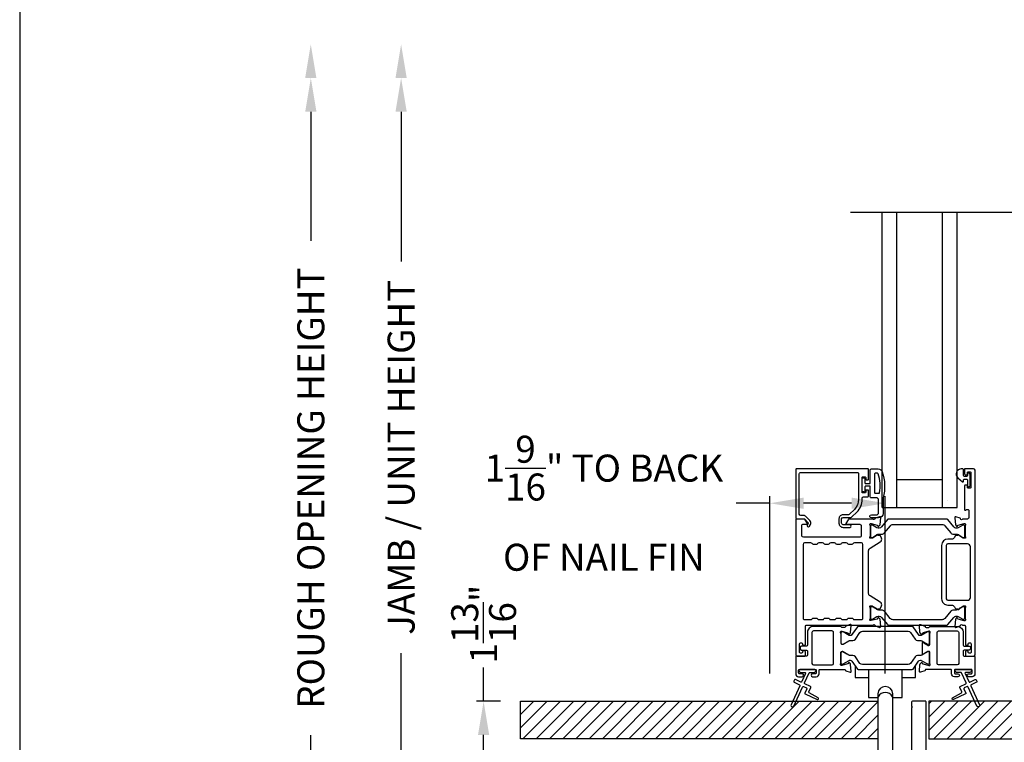
# Model space of a CAD drawing. Extents: x 3 to 207, y -731 to -665.
# Drawn here: x 3 to 17, y -722 to -712 of the extents above; entities that cross this region are included whole.
import ezdxf

# ---------------------------------------------------------------- set-up
doc = ezdxf.new("R2010")
doc.units = 0
doc.header["$LTSCALE"] = 2
doc.header["$MEASUREMENT"] = 0
doc.header["$PDMODE"] = 3
doc.layers.get('0').update_dxf_attribs({"linetype": 'CONTINUOUS'})
doc.layers.get('DEFPOINTS').update_dxf_attribs({"color": 3, "linetype": 'CONTINUOUS'})
doc.layers.add('Dim', color=7, linetype='CONTINUOUS')
doc.styles.get("Standard").update_dxf_attribs({"font": 'arial.ttf'})
doc.dimstyles.new('STANDARD 1.5', dxfattribs={"dimtxt": 0.36, "dimasz": 0.45, "dimexe": 0.09375, "dimexo": 0.27, "dimgap": 0.135, "dimtad": 0, "dimdec": 4, "dimzin": 0, "dimdsep": 46, "dimlunit": 4, "dimtxsty": 'STANDARD', "dimcen": 0, "dimadec": 0, "dimazin": 0, "dimtfac": 1, "dimtdec": 4, "dimtofl": 0, "dimtmove": 0, "dimatfit": 3, "dimfxl": 1, "dimtolj": 1, "dimtzin": 0, "dimarcsym": 0})
pattern_1 = [(45, (10.08674, -721.36167), (-0.0883883, 0.0883883), [])]

# ---------------------------------------------------------------- blocks, each defined once
blk = doc.blocks.new('*D207')
at = {"layer": 'DEFPOINTS', "color": 0, "transparency": 16777216}
for p in [(8.493, -713.054), (10.953, -713.054), (13.714, -723.166)]:
    blk.add_point(p, dxfattribs=at)
at = {"layer": 'Dim', "color": 0, "lineweight": -2, "transparency": 16777216}
for p, q in [((8.493, -713.504), (8.493, -715.5)), ((8.493, -722.716), (8.493, -720.72)), ((13.444, -723.166), (8.399, -723.166))]:
    blk.add_line(p, q, dxfattribs=at)
at = {"layer": 'Dim', "color": 0, "transparency": 16777216}
for points in [[(8.418, -713.504), (8.568, -713.504), (8.493, -713.054)], [(8.418, -722.716), (8.568, -722.716), (8.493, -723.166)]]:
    blk.add_solid(points, dxfattribs=at)
at = {"layer": 'Dim', "color": 0, "transparency": 16777216, "insert": (8.493, -718.11), "char_height": 0.36, "attachment_point": 5, "rotation": 90}
blk.add_mtext('\\A1;JAMB / UNIT HEIGHT', dxfattribs=at)
blk = doc.blocks.new('*D208')
at = {"layer": 'DEFPOINTS', "color": 0, "transparency": 16777216}
for p in [(7.289, -713.054), (10.953, -713.054), (12.216, -723.987)]:
    blk.add_point(p, dxfattribs=at)
at = {"layer": 'Dim', "color": 0, "lineweight": -2, "transparency": 16777216}
for p, q in [((7.289, -713.504), (7.289, -715.225)), ((7.289, -723.537), (7.289, -721.816)), ((11.946, -723.987), (7.195, -723.987))]:
    blk.add_line(p, q, dxfattribs=at)
at = {"layer": 'Dim', "color": 0, "transparency": 16777216}
for points in [[(7.214, -713.504), (7.364, -713.504), (7.289, -713.054)], [(7.214, -723.537), (7.364, -723.537), (7.289, -723.987)]]:
    blk.add_solid(points, dxfattribs=at)
at = {"layer": 'Dim', "color": 0, "transparency": 16777216, "insert": (7.289, -718.521), "char_height": 0.36, "attachment_point": 5, "rotation": 90}
blk.add_mtext('\\A1;ROUGH OPENING HEIGHT', dxfattribs=at)
blk = doc.blocks.new('*D211')
at = {"color": 0, "lineweight": -2, "transparency": 16777216}
for p, q in [((13.409, -720.993), (13.409, -718.629)), ((14.949, -720.993), (14.949, -718.629)), ((13.409, -718.723), (12.959, -718.723)), ((14.499, -718.723), (13.859, -718.723))]:
    blk.add_line(p, q, dxfattribs=at)
at = {"color": 0, "transparency": 16777216}
for points in [[(13.859, -718.648), (13.859, -718.798), (13.409, -718.723)], [(14.499, -718.648), (14.499, -718.798), (14.949, -718.723)]]:
    blk.add_solid(points, dxfattribs=at)
at = {"layer": 'DEFPOINTS', "color": 0, "transparency": 16777216}
for p in [(13.409, -718.723), (13.409, -721.263), (14.949, -721.263)]:
    blk.add_point(p, dxfattribs=at)
at = {"color": 0, "transparency": 16777216, "insert": (11.197, -718.723), "char_height": 0.36, "attachment_point": 5}
blk.add_mtext('\\A1;1{\\H1x;\\S9/16;}" TO BACK^JOF NAIL FIN', dxfattribs=at)
blk = doc.blocks.new('*D212')
at = {"color": 0, "lineweight": -2, "transparency": 16777216}
for p, q in [((9.593, -721.362), (9.593, -720.912)), ((9.817, -721.362), (9.5, -721.362)), ((9.593, -722.716), (9.593, -721.812)), ((13.444, -723.166), (9.5, -723.166))]:
    blk.add_line(p, q, dxfattribs=at)
at = {"color": 0, "transparency": 16777216}
for points in [[(9.518, -721.812), (9.668, -721.812), (9.593, -721.362)], [(9.518, -722.716), (9.668, -722.716), (9.593, -723.166)]]:
    blk.add_solid(points, dxfattribs=at)
at = {"layer": 'DEFPOINTS', "color": 0, "transparency": 16777216}
for p in [(10.087, -721.362), (9.593, -723.166), (13.714, -723.166)]:
    blk.add_point(p, dxfattribs=at)
at = {"color": 0, "transparency": 16777216, "insert": (9.593, -720.334), "char_height": 0.36, "attachment_point": 5, "rotation": 90}
blk.add_mtext('\\A1;1{\\H1x;\\S13/16;}"', dxfattribs=at)
blk = doc.blocks.new('A$C01E81920')
for p, q in [((0, 0), (0, 3.938)), ((0.196, 0), (0.196, 3.938)), ((0.804, 0), (0.804, 3.938)), ((1, 0), (1, 3.938)), ((0.196, 0.375), (0.804, 0.375)), ((0.875, 0.089), (0.875, 0.089)), ((0, 0), (0.196, 0)), ((0.196, 0), (0.808, 0)), ((0.804, 0), (1, 0))]:
    blk.add_line(p, q)
blk = doc.blocks.new('A$Cb6788b42')
for p, q in [((0, 0.425), (0, 0.27)), ((0.807, 0.27), (0.807, 0.431)), ((0, 0.27), (0.181, 0.27)), ((0.181, 0.376), (0.181, 0.27)), ((0.181, 0.27), (0.181, 0)), ((0.626, 0.27), (0.626, 0.376)), ((0.626, 0), (0.626, 0.27)), ((0.626, 0.27), (0.807, 0.27)), ((0.181, 0), (0.289, 0)), ((0.518, 0), (0.626, 0))]:
    blk.add_line(p, q)
for centre, radius, start, end in [((0.289, 0.02), 0.0197, 269.9966, 320.748), ((0.404, -0.038), 0.108, 26.5686, 153.4314), ((0.518, 0.02), 0.0197, 211.4746, 270.0036)]:
    blk.add_arc(centre, radius, start, end)

msp = doc.modelspace()

# ---------------------------------------------------------------- hatches: boundary and pattern name
h = msp.add_hatch()
h.set_pattern_fill('ANSI31', color=256)
h.set_pattern_definition(pattern_1)
h.paths.add_polyline_path([(14.85107, -721.86167), (10.08674, -721.86167), (10.08674, -721.36167), (14.85107, -721.36167)])
h = msp.add_hatch()
h.set_pattern_fill('ANSI31', color=256)
h.set_pattern_definition(pattern_1)
h.paths.add_polyline_path([(17.80677, -721.36167), (15.53162, -721.36167), (15.53162, -721.86167), (17.80677, -721.86167)])

# ---------------------------------------------------------------- linework, layer by layer
msp.add_line((14.48387, -714.84145), (25.26244, -714.84145))
msp.add_lwpolyline([(3.40718, -665.29956), (3.40718, -731.29958), (54.40719, -731.29958), (54.40719, -665.29956)], close=True)
for points in [[(14.72677, -718.40207), (14.72677, -718.27608, 0.41426585), (14.71496, -718.26427), (13.76613, -718.26427, 0.41423072), (13.75432, -718.27608), (13.75432, -718.91978, 0.41413138), (13.76613, -718.93159), (13.86847, -718.93159, -0.1987165), (13.87404, -718.93389), (13.91836, -718.97822, -0.33945039), (13.91961, -718.98772), (13.90701, -719.00954, 0.99997738), (13.93769, -719.02726), (13.95029, -719.00544, 0.33949367), (13.94341, -718.95316), (13.8843, -718.89405, 0.19895037), (13.87038, -718.88828), (13.82125, -718.88828, -0.41419801), (13.80157, -718.8686), (13.80157, -718.3312, -0.41421547), (13.82125, -718.31151), (14.57322, -718.31151, -0.41421547), (14.59291, -718.3312), (14.59291, -718.67019, -0.19890918), (14.5364, -718.8066), (14.47301, -718.87, -0.19895037), (14.45909, -718.87576), (14.38672, -718.87576, 0.41421463), (14.3316, -718.93088), (14.3316, -718.98913, 0.41422086), (14.38672, -719.04425), (14.47488, -719.04425, 1), (14.47488, -719.00882), (14.38672, -719.00882, -0.4142242), (14.36704, -718.98913), (14.36704, -718.93088, -0.41420674), (14.38672, -718.9112), (14.49047, -718.9112, 0.19892831), (14.50439, -718.90543), (14.56981, -718.84001, 0.19891051), (14.64015, -718.67019), (14.64015, -718.656, -0.41419801), (14.65984, -718.63632), (14.71496, -718.63632, 0.41426585), (14.72677, -718.62451), (14.72677, -718.55561, 0.41429796), (14.71889, -718.54774), (14.69527, -718.54774, 0.41429796), (14.6874, -718.55561), (14.6874, -718.57726, -0.41409626), (14.67952, -718.58514), (14.64803, -718.58514, -0.41417077), (14.64015, -718.57726), (14.64015, -718.38041, -0.41431978), (14.64803, -718.37254), (14.67952, -718.37254, -0.41424528), (14.6874, -718.38041), (14.6874, -718.40207, 0.41429796), (14.69527, -718.40994), (14.71889, -718.40994, 0.41429796), (14.72677, -718.40207)], [(16.05567, -720.71086), (16.05567, -720.70299, 0.41417804), (16.04386, -720.69118), (16.02811, -720.69118, 0.41417804), (16.0163, -720.70299), (16.0163, -720.75023, 0.41424828), (16.02811, -720.76204), (16.12654, -720.76204, 0.41420237), (16.14622, -720.74236), (16.14622, -718.28396, 0.41420237), (16.12654, -718.26427), (16.01222, -718.26427, 0.41413351), (16.00435, -718.27214), (16.00435, -718.3312, 0.41413138), (16.01616, -718.34301), (16.03191, -718.34301, 0.41414894), (16.04372, -718.3312), (16.04372, -718.31545, -0.41417804), (16.05553, -718.30364), (16.07915, -718.30364, -0.41417804), (16.09096, -718.31545), (16.09096, -718.50836, -0.41417804), (16.07915, -718.52018), (16.05553, -718.52018, -0.41417804), (16.04372, -718.50836), (16.04372, -718.49262, 0.41417804), (16.03191, -718.48081), (16.01616, -718.48081, 0.41416048), (16.00435, -718.49262), (16.00435, -718.80467, 0.57735541), (16.02206, -718.8149), (16.03388, -718.80808, -0.57733554), (16.0634, -718.82513), (16.0634, -718.91388, -0.41420237), (16.04372, -718.93356), (15.9765, -718.93356, -0.7927199), (15.95352, -718.93264, 0.26375835), (15.94597, -718.92378), (15.89042, -718.90356, 0.54861513), (15.87462, -718.91569), (15.88314, -719.0131), (15.9005, -719.03046, 0.5774001), (15.91367, -719.02693), (15.91546, -719.02028, -0.26793288), (15.92102, -719.01471), (16.00055, -718.9934), (16.00843, -718.9934, -0.68853682), (16.0163, -719.01401, 0.21336202), (16.01237, -719.02282), (16.01237, -719.14988, 0.063211), (16.01262, -719.15185), (16.01999, -719.18041, -0.49033849), (16.01237, -719.19025), (15.99185, -719.19025, -0.13767187), (15.98569, -719.18852), (15.93634, -719.1584, 0.36109986), (15.93227, -719.1465), (15.92891, -719.14445, 0.58111027), (15.91394, -719.15272), (15.88984, -719.15272, 0.2913913), (15.87913, -719.15954), (15.8699, -719.17933, -0.2914523), (15.83422, -719.20206), (15.78236, -719.20206, 0.41420857), (15.69968, -719.28474), (15.69968, -719.99748, 0.41421861), (15.78236, -720.08015), (15.83422, -720.08015, -0.29147135), (15.8699, -720.10288), (15.87913, -720.12268, 0.29154723), (15.88984, -720.12949), (15.91394, -720.12949, 0.58111027), (15.92891, -720.13777), (15.93227, -720.13572, 0.36110153), (15.93634, -720.12382), (15.98569, -720.09369, -0.13784173), (15.99185, -720.09196), (16.01237, -720.09196, -0.49022307), (16.01999, -720.10181), (16.01262, -720.13037, 0.06317358), (16.01237, -720.13233), (16.01237, -720.2594, 0.21346135), (16.0163, -720.2682, -0.68848365), (16.00843, -720.28882), (16.00055, -720.28882), (15.92102, -720.2675, -0.26788019), (15.91546, -720.26194), (15.91367, -720.25528, 0.57724504), (15.9005, -720.25175), (15.88314, -720.26911), (15.87461, -720.36652, 0.54863963), (15.89042, -720.37865), (15.94596, -720.35844, 0.26375835), (15.95352, -720.34957, -0.7927912), (15.9765, -720.34866), (16.00449, -720.34866, -0.41423072), (16.0163, -720.36047), (16.0163, -720.60456, 0.41417804), (16.02811, -720.61638), (16.04386, -720.61638, 0.41417804), (16.05567, -720.60456), (16.05567, -720.59669, -0.41416048), (16.06748, -720.58488), (16.08323, -720.58488, -0.41417804), (16.09504, -720.59669), (16.09504, -720.71086, -0.41417804), (16.08323, -720.72267), (16.06748, -720.72267, -0.41416048), (16.05567, -720.71086)], [(14.86533, -718.59034, 0.36705545), (14.87322, -718.58364, 0.11948898), (14.85437, -718.32988, 0.32558456), (14.84676, -718.32434), (14.81315, -718.32434, 0.41421919), (14.80515, -718.33234), (14.80515, -718.58234, 0.41421919), (14.81315, -718.59034), (14.86533, -718.59034)], [(15.7438, -719.02311), (15.82202, -719.11835, 0.22447512), (15.85853, -719.13561), (15.89633, -719.13561, -0.13167424), (15.91996, -719.14194), (15.98218, -719.17786, 0.13144246), (15.98611, -719.17891), (15.99399, -719.17891, 0.41423981), (16.00973, -719.16316), (16.00973, -719.02931, 0.41423981), (15.99399, -719.01357), (15.98611, -719.01357, 0.13148225), (15.98231, -719.01458), (15.92267, -719.04891, -0.36656479), (15.86259, -719.03795), (15.7825, -718.94042, 0.22445398), (15.76728, -718.93323), (14.99285, -718.93323, 0.22443201), (14.97764, -718.94042), (14.89754, -719.03795, -0.36656652), (14.83747, -719.04891), (14.77782, -719.01458, 0.13149203), (14.77402, -719.01357), (14.76615, -719.01357, 0.41423436), (14.7504, -719.02931), (14.7504, -719.16316, 0.41423436), (14.76615, -719.17891), (14.77402, -719.17891, 0.13145194), (14.77796, -719.17786), (14.84018, -719.14194, -0.13166645), (14.8638, -719.13561), (14.90161, -719.13561, 0.22446891), (14.93812, -719.11835), (15.01633, -719.02311, -0.2244673), (15.05265, -719.00594), (15.70749, -719.00594, -0.22445482), (15.7438, -719.02311)], [(14.54676, -720.41477), (14.5048, -720.47469, -0.24467771), (14.479, -720.48812), (14.4754, -720.48812, -0.13154789), (14.46949, -720.48654), (14.38541, -720.43799, 0.13200806), (14.38148, -720.43694), (14.37335, -720.43694, 0.41421254), (14.3576, -720.45269), (14.3576, -720.45848, 0.21348647), (14.35367, -720.44968, -0.68854597), (14.36154, -720.42906), (14.36786, -720.42906, -0.06562984), (14.37092, -720.42947), (14.44675, -720.44979, -0.2680177), (14.4551, -720.45814), (14.4563, -720.4626, 0.5772339), (14.46947, -720.46613), (14.48379, -720.45181, 0.17626003), (14.4872, -720.44448), (14.49535, -720.35135, 0.54861258), (14.47955, -720.33923), (14.424, -720.35944, 0.26369656), (14.41644, -720.36831, -0.35954438), (14.40485, -720.37788), (14.36941, -720.37788, -0.26787193), (14.35918, -720.37198, 0.268044), (14.34896, -720.36607), (13.99054, -720.36607, 0.41422254), (13.9118, -720.44481), (13.9118, -720.6085, -0.4142242), (13.89212, -720.62819), (13.83306, -720.62819, 0.41420674), (13.81338, -720.64787), (13.81338, -720.65968, 0.41420674), (13.83306, -720.67937), (13.89212, -720.67937, -0.4142242), (13.9118, -720.69905), (13.9118, -720.75023, -0.41416048), (13.89999, -720.76205), (13.76613, -720.76205, 0.41423072), (13.75432, -720.77386), (13.75432, -720.9967, 0.41420237), (13.79369, -721.03607), (13.84114, -721.03607, 1), (13.84114, -720.9967), (13.80513, -720.9967, -0.41423072), (13.79332, -720.98489), (13.79332, -720.94946, -0.41423072), (13.80513, -720.93765), (14.01651, -720.93765, -0.41423072), (14.02832, -720.94946), (14.02832, -720.98489, -0.41423072), (14.01651, -720.9967), (13.98051, -720.9967, 1), (13.98051, -721.03607), (14.02795, -721.03607, 0.41420237), (14.06732, -720.9967), (14.06732, -720.94946, -0.41423072), (14.07913, -720.93765), (14.40485, -720.93765, -0.35954438), (14.41644, -720.94722, 0.26369656), (14.424, -720.95609), (14.47955, -720.97631, 0.54861258), (14.49535, -720.96418), (14.4872, -720.87105, 0.17626003), (14.48379, -720.86372), (14.46947, -720.8494, 0.57732986), (14.4563, -720.85293), (14.4551, -720.85739, -0.2680177), (14.44675, -720.86574), (14.37092, -720.88606, -0.06562984), (14.36786, -720.88647), (14.36154, -720.88647, -0.68854597), (14.35367, -720.86585, 0.21348647), (14.3576, -720.85705), (14.3576, -720.85103), (14.3576, -720.71718), (14.3576, -720.70895, -0.4141956), (14.36941, -720.69713), (14.37812, -720.69713, -0.13782956), (14.38428, -720.69887), (14.43754, -720.73138, -0.12375912), (14.44027, -720.73415)], [(14.48489, -720.55111), (14.51731, -720.55111, 0.24470253), (14.54956, -720.53432), (14.6115, -720.44585, -0.24467026), (14.64375, -720.42906), (15.25255, -720.42906, -0.24467421), (15.2848, -720.44585), (15.34675, -720.53432, 0.24470253), (15.379, -720.55111), (15.41141, -720.55111, -0.13167887), (15.43503, -720.55744), (15.51089, -720.60124, 0.13145194), (15.51483, -720.60229), (15.52296, -720.60229, 0.41420802), (15.5387, -720.58654), (15.5387, -720.45269, 0.41420802), (15.52296, -720.43694), (15.51483, -720.43694, 0.13145194), (15.51089, -720.43799), (15.42681, -720.48654, -0.13169557), (15.42091, -720.48812), (15.4173, -720.48812, -0.24470399), (15.39151, -720.47469), (15.31898, -720.37111, 0.24459934), (15.3093, -720.36607), (14.587, -720.36607, 0.24464902), (14.57733, -720.37111), (14.5048, -720.47469, -0.24470893), (14.479, -720.48812), (14.4754, -720.48812, -0.13174526), (14.46949, -720.48654), (14.38541, -720.43799, 0.13145194), (14.38148, -720.43694), (14.37335, -720.43694, 0.41423436), (14.3576, -720.45269), (14.3576, -720.58654, 0.41423436), (14.37335, -720.60229), (14.38148, -720.60229, 0.13145194), (14.38541, -720.60124), (14.46127, -720.55744, -0.13166961), (14.48489, -720.55111)], [(15.44758, -720.73904, -0.29119832), (15.44297, -720.73179), (15.44297, -720.58374, -0.81242779), (15.4583, -720.58053, 0.15372255), (15.46146, -720.58415), (15.51472, -720.61667, 0.13784173), (15.52088, -720.6184), (15.52959, -720.6184, 0.4141532), (15.5414, -720.60658), (15.5414, -720.45848, -0.21348647), (15.54533, -720.44968, 0.68852114), (15.53746, -720.42906), (15.53114, -720.42906, 0.06562984), (15.52808, -720.42947), (15.45225, -720.44979, 0.26798258), (15.4439, -720.45814), (15.4427, -720.4626, -0.57724504), (15.42953, -720.46613), (15.41521, -720.45181, -0.17629023), (15.4118, -720.44448), (15.40365, -720.35135, -0.54861513), (15.41945, -720.33923), (15.475, -720.35944, -0.26375835), (15.48256, -720.36831, 0.35952656), (15.49415, -720.37788), (15.52959, -720.37788, 0.26787859), (15.53982, -720.37198, -0.26805065), (15.55004, -720.36607), (15.90846, -720.36607, -0.41421991), (15.9872, -720.44481), (15.9872, -720.6085, 0.41421983), (16.00688, -720.62819), (16.06594, -720.62819, -0.41421291), (16.08562, -720.64787), (16.08562, -720.65968, -0.41421291), (16.06594, -720.67937), (16.00688, -720.67937, 0.41421983), (15.9872, -720.69905), (15.9872, -720.75023, 0.4141532), (15.99901, -720.76205), (16.13287, -720.76205, -0.41424828), (16.14468, -720.77386), (16.14468, -720.9967, -0.41420982), (16.10531, -721.03607), (16.05786, -721.03607, -1), (16.05786, -720.9967), (16.09387, -720.9967, 0.41424828), (16.10568, -720.98489), (16.10568, -720.94946, 0.41424828), (16.09387, -720.93765), (15.88249, -720.93765, 0.41423072), (15.87068, -720.94946), (15.87068, -720.98489, 0.41423072), (15.88249, -720.9967), (15.91849, -720.9967, -1.0000149), (15.91849, -721.03607), (15.87105, -721.03607, -0.41420237), (15.83168, -720.9967), (15.83168, -720.94946, 0.41424828), (15.81987, -720.93765), (15.49415, -720.93765, 0.35952656), (15.48256, -720.94722, -0.26375835), (15.475, -720.95609), (15.41945, -720.97631, -0.54861513), (15.40365, -720.96418), (15.4118, -720.87105, -0.17629023), (15.41521, -720.86372), (15.42953, -720.8494, -0.57734099), (15.4427, -720.85293), (15.4439, -720.85739, 0.26798258), (15.45225, -720.86574), (15.52808, -720.88606, 0.06562984), (15.53114, -720.88647), (15.53746, -720.88647, 0.68852114), (15.54533, -720.86585, -0.21348647), (15.5414, -720.85705), (15.5414, -720.70895, 0.4141532), (15.52959, -720.69713), (15.52088, -720.69713, 0.13784173), (15.51472, -720.69887), (15.47221, -720.72481)], [(15.04792, -722.27702), (15.04792, -721.26324, 0.99997467), (14.85107, -721.26324), (14.85107, -722.09813, -0.41429977)], [(15.49478, -722.09813), (15.49478, -721.37421, 0.43262823), (15.48299, -721.36167), (15.30974, -721.36167, 0.41417766), (15.29792, -721.37348), (15.29792, -721.4286), (15.30974, -721.44041), (15.29792, -721.45222), (15.29792, -722.27702, -0.41430413)]]:
    msp.add_lwpolyline(points, format="xyb")
for points in [[(14.92015, -718.65034), (14.92015, -718.85834, -0.41421085), (14.86015, -718.91834), (14.76315, -718.91834, -0.99997067), (14.76315, -718.87834), (14.83015, -718.87834, 0.41425401), (14.86015, -718.84834), (14.86015, -718.68034, 0.41422635), (14.83015, -718.65034), (14.76515, -718.65034, -0.41425282), (14.74515, -718.63034), (14.74515, -718.49634), (14.68715, -718.49634, 0.4142466), (14.67515, -718.50834), (14.67515, -718.56034, -0.41416314), (14.66315, -718.57234), (14.65215, -718.57234, -0.41416314), (14.64015, -718.56034), (14.64015, -718.39734, -0.41419178), (14.65215, -718.38534), (14.66315, -718.38534, -0.41419178), (14.67515, -718.39734), (14.67515, -718.44934, 0.41417746), (14.68715, -718.46134), (14.74515, -718.46134), (14.74515, -718.28434, -0.41419415), (14.76515, -718.26434), (14.85255, -718.26434, -0.32254325), (14.90945, -718.30531, -0.14693682)], [(15.96172, -718.26427, 0.69372247), (15.91711, -718.38359), (15.97719, -718.43582, 0.64318302), (15.99372, -718.42829), (15.99372, -718.41327, -0.41423648), (16.00572, -718.40127), (16.03172, -718.40127, -0.41426092), (16.04372, -718.41327), (16.04372, -718.48655, 1.00003311), (16.07915, -718.48655), (16.07915, -718.33499, 0.99996689), (16.04372, -718.33499), (16.04372, -718.35427, -0.41419178), (16.03172, -718.36627), (16.00572, -718.36627, -0.41416734), (15.99372, -718.35427), (15.99372, -718.28027, 0.41422993), (15.97772, -718.26427)], [(13.91075, -718.99228), (13.88234, -718.94307, 0.26793082), (13.86529, -718.93323), (13.76613, -718.93323, 0.41416048), (13.75432, -718.94504), (13.75432, -720.74236, 0.41420674), (13.77401, -720.76204), (13.87243, -720.76204, 0.41426585), (13.88424, -720.75023), (13.88424, -720.70299, 0.4141956), (13.87243, -720.69118), (13.85668, -720.69118, 0.4141956), (13.84487, -720.70299), (13.84487, -720.71086, -0.41416048), (13.83306, -720.72267), (13.81731, -720.72267, -0.4141956), (13.8055, -720.71086), (13.8055, -720.59669, -0.4141956), (13.81731, -720.58488), (13.83306, -720.58488, -0.41416048), (13.84487, -720.59669), (13.84487, -720.60456, 0.4141956), (13.85668, -720.61638), (13.87243, -720.61638, 0.4141956), (13.88424, -720.60456), (13.88424, -720.36047, -0.41423072), (13.89606, -720.34866), (14.78588, -720.34866, -0.81593249), (14.80886, -720.34893, 0.26364217), (14.81647, -720.35785), (14.87205, -720.37808, 0.54856692), (14.88786, -720.36595), (14.87933, -720.26845), (14.86197, -720.25109, 0.5774001), (14.84879, -720.25462), (14.84701, -720.26127, -0.26804341), (14.84144, -720.26684), (14.76191, -720.28815), (14.75404, -720.28815, -0.68854597), (14.74616, -720.26754, 0.21338713), (14.7501, -720.25873), (14.7501, -720.13167, 0.06306214), (14.74985, -720.1297), (14.74248, -720.10114, -0.49035004), (14.7501, -720.0913), (14.77062, -720.0913, -0.13764704), (14.77677, -720.09303), (14.82612, -720.12316, 0.36114566), (14.83019, -720.13505), (14.83356, -720.1371, 0.58109368), (14.84852, -720.12883), (14.87263, -720.12883, 0.29138456), (14.88333, -720.12201), (14.89722, -720.09223, 0.38187948), (14.88205, -720.04198), (14.74534, -719.95853, -0.26140315), (14.72648, -719.92493), (14.72648, -719.35615, -0.26142499), (14.74534, -719.32255), (14.88236, -719.23891, 0.38185808), (14.89752, -719.18866), (14.88363, -719.15888, 0.29138456), (14.87293, -719.15206), (14.84882, -719.15206, 0.58109368), (14.83385, -719.14379), (14.83049, -719.14584, 0.37086809), (14.82655, -719.15805), (14.77725, -719.18814, -0.13793744), (14.77092, -719.18992), (14.7504, -719.18992, -0.49036548), (14.74271, -719.18), (14.75015, -719.15119, 0.063211), (14.7504, -719.14922), (14.7504, -719.02249, 0.21338713), (14.74646, -719.01369, -0.68854597), (14.75434, -718.99307), (14.76221, -718.99307), (14.84174, -719.01438, -0.26804341), (14.84731, -719.01995), (14.84909, -719.02661, 0.57738725), (14.86227, -719.03014), (14.87963, -719.01278), (14.88815, -718.91536, 0.54861513), (14.87235, -718.90323), (14.8168, -718.92345, 0.26374349), (14.80924, -718.93231, -0.63573595), (14.7885, -718.93756, 0.22493253), (14.77937, -718.93323), (14.47013, -718.93323, 0.26793082), (14.45309, -718.94307), (14.42467, -718.99228, 0.57737359), (14.43149, -719.0041), (14.60867, -719.0041, -0.41424527), (14.62835, -719.02378), (14.62835, -719.15632, -0.41422781), (14.60867, -719.17601), (13.85671, -719.17601, -0.41419801), (13.83702, -719.15632), (13.83702, -719.01591, -0.4141956), (13.84883, -719.0041), (13.90393, -719.0041, 0.57737359)], [(14.28846, -720.26401, -0.26793082), (14.3055, -720.25417), (14.34487, -720.25417, -0.26793082), (14.36192, -720.26401, 0.26799043), (14.37897, -720.27385), (14.42889, -720.27385, 0.26799043), (14.44594, -720.26401, -0.26793082), (14.46298, -720.25417), (14.50235, -720.25417, -0.26793082), (14.5194, -720.26401, 0.26802023), (14.53645, -720.27385), (14.63199, -720.27385, 0.41426634), (14.65168, -720.25417), (14.65168, -719.27083, 0.41420674), (14.63199, -719.25114), (14.53645, -719.25114, 0.26796063), (14.5194, -719.26098, -0.26788719), (14.50235, -719.27083), (14.46298, -719.27083, -0.26788719), (14.44594, -719.26098, 0.26793082), (14.42889, -719.25114), (14.37897, -719.25114, 0.26793082), (14.36192, -719.26098, -0.26788719), (14.34487, -719.27083), (14.3055, -719.27083, -0.26788719), (14.28846, -719.26098, 0.26796063), (14.27141, -719.25114), (14.22149, -719.25114, 0.26796063), (14.20444, -719.26098, -0.26788719), (14.18739, -719.27083), (14.14802, -719.27083, -0.26788719), (14.13098, -719.26098, 0.26793082), (14.11393, -719.25114), (14.06401, -719.25114, 0.26793082), (14.04696, -719.26098, -0.26788719), (14.02991, -719.27083), (13.99054, -719.27083, -0.26788719), (13.9735, -719.26098, 0.26796063), (13.95645, -719.25114), (13.87243, -719.25114, 0.41420674), (13.85275, -719.27083), (13.85275, -720.25417, 0.41426634), (13.87243, -720.27385), (13.95645, -720.27385, 0.26802023), (13.9735, -720.26401, -0.26793082), (13.99054, -720.25417), (14.02991, -720.25417, -0.26793082), (14.04696, -720.26401, 0.26799043), (14.06401, -720.27385), (14.11393, -720.27385, 0.26799043), (14.13098, -720.26401, -0.26793082), (14.14802, -720.25417), (14.18739, -720.25417, -0.26793082), (14.20444, -720.26401, 0.26802023), (14.22149, -720.27385), (14.27141, -720.27385, 0.26802023)], [(15.78236, -719.26505, 0.41421547), (15.76267, -719.28474), (15.76267, -719.99748, 0.41419801), (15.78236, -720.01716), (16.04386, -720.01716, 0.41420237), (16.08323, -719.97779), (16.08323, -719.30442, 0.4142111), (16.04386, -719.26505)], [(15.7435, -720.25878, -0.22446402), (15.70719, -720.27595), (15.05235, -720.27595, -0.2244673), (15.01603, -720.25878), (14.93782, -720.16354, 0.22447217), (14.90131, -720.14628), (14.8635, -720.14628, -0.13163416), (14.83988, -720.13995), (14.77766, -720.10403, 0.13145194), (14.77372, -720.10297), (14.76585, -720.10297, 0.41423436), (14.7501, -720.11872), (14.7501, -720.25257, 0.41423436), (14.76585, -720.26832), (14.77372, -720.26832, 0.13149203), (14.77752, -720.2673), (14.83717, -720.23297, -0.36656307), (14.89724, -720.24394), (14.97734, -720.34146, 0.22446181), (14.99255, -720.34866), (15.76698, -720.34866, 0.22445398), (15.7822, -720.34146), (15.86229, -720.24394, -0.36656479), (15.92237, -720.23297), (15.98201, -720.2673, 0.13148225), (15.98581, -720.26832), (15.99369, -720.26832, 0.41423981), (16.00943, -720.25257), (16.00943, -720.11872, 0.41423981), (15.99369, -720.10297), (15.98581, -720.10297, 0.13141469), (15.98188, -720.10403), (15.91966, -720.13995, -0.13162953), (15.89603, -720.14628), (15.85823, -720.14628, 0.22447054), (15.82172, -720.16354)], [(14.23935, -720.42498), (13.99054, -720.42498, 0.41421493), (13.97071, -720.44481), (13.97071, -720.85875, 0.41419415), (13.99071, -720.87875), (14.23903, -720.87875, 0.41419415), (14.25903, -720.85875), (14.25903, -720.44467, 0.41422781)], [(15.92829, -720.44481), (15.92829, -720.85875, -0.41418378), (15.90829, -720.87875), (15.65997, -720.87875, -0.41419845), (15.63997, -720.85875), (15.63997, -720.44467, -0.41420237), (15.65965, -720.42498), (15.90846, -720.42498, -0.41421926)], [(14.3576, -720.85103, 0.41423436), (14.37335, -720.86678), (14.38148, -720.86678, 0.13145194), (14.38541, -720.86573), (14.46949, -720.81718, -0.13174526), (14.4754, -720.8156), (14.479, -720.8156, -0.24470893), (14.5048, -720.82903), (14.57733, -720.93261, 0.24464902), (14.587, -720.93765), (15.3093, -720.93765, 0.24459934), (15.31898, -720.93261), (15.39151, -720.82903, -0.24470399), (15.4173, -720.8156), (15.42091, -720.8156, -0.13169557), (15.42681, -720.81718), (15.51089, -720.86573, 0.13145194), (15.51483, -720.86678), (15.52296, -720.86678, 0.41420802), (15.5387, -720.85103), (15.5387, -720.71718, 0.41420802), (15.52296, -720.70143), (15.51483, -720.70143, 0.13145194), (15.51089, -720.70248), (15.43503, -720.74628, -0.13167887), (15.41141, -720.75261), (15.379, -720.75261, 0.24470253), (15.34675, -720.7694), (15.2848, -720.85787, -0.24467421), (15.25255, -720.87466), (14.64375, -720.87466, -0.24467026), (14.6115, -720.85787), (14.54956, -720.7694, 0.24470253), (14.51731, -720.75261), (14.48489, -720.75261, -0.13166961), (14.46127, -720.74628), (14.38541, -720.70248, 0.13145194), (14.38148, -720.70143), (14.37335, -720.70143, 0.41423436), (14.3576, -720.71718)], [(13.80554, -721.14243, -0.41417351), (13.81038, -721.15572), (13.69205, -721.40949, 1.00002658), (13.7283, -721.42639), (13.84663, -721.17263, -0.41427904), (13.85992, -721.16779), (13.89649, -721.18484, -0.41423418), (13.90132, -721.19813), (13.87597, -721.25251, 0.41423418), (13.8808, -721.2658), (14.04167, -721.34081, 0.95729482), (14.05321, -721.31866), (13.93197, -721.24866, -0.38884601), (13.92791, -721.23577), (13.95448, -721.17878, 0.41420107), (13.94964, -721.16549), (13.87683, -721.13154, -0.41417351), (13.87199, -721.11825), (13.93486, -720.98342, -0.29143797), (13.94392, -720.97765), (14.00082, -720.97765, 1.00002933), (14.00082, -720.93765), (13.82082, -720.93765, 1.00002933), (13.82082, -720.97765), (13.87772, -720.97765, -0.54855917), (13.88678, -720.99187), (13.83574, -721.10134, -0.41425066), (13.82245, -721.10618), (13.74994, -721.07237, 0.41409278), (13.73665, -721.07721), (13.7282, -721.09533, 0.41420107), (13.73304, -721.10862)], [(16.00251, -721.18484, 0.41421763), (15.99768, -721.19813), (16.02303, -721.25251, -0.41421763), (16.0182, -721.2658), (15.85733, -721.34081, -0.95730521), (15.84579, -721.31866), (15.96703, -721.24866, 0.38888234), (15.97109, -721.23577), (15.94452, -721.17878, -0.41423418), (15.94936, -721.16549), (16.02217, -721.13154, 0.41419594), (16.02701, -721.11825), (15.96414, -720.98342, 0.29143797), (15.95508, -720.97765), (15.89818, -720.97765, -1), (15.89818, -720.93765), (16.07818, -720.93765, -1), (16.07818, -720.97765), (16.02128, -720.97765, 0.54857897), (16.01222, -720.99187), (16.06326, -721.10134, 0.41424968), (16.07655, -721.10618), (16.14906, -721.07237, -0.41409376), (16.16234, -721.07721), (16.1708, -721.09533, -0.41423418), (16.16596, -721.10862), (16.09346, -721.14243, 0.41417351), (16.08862, -721.15572), (16.20695, -721.40949, -1.00001684), (16.1707, -721.42639), (16.05237, -721.17263, 0.41426387), (16.03908, -721.16779)]]:
    msp.add_lwpolyline(points, format="xyb", close=True)
at = {"color": 0, "linetype": 'Continuous'}
for points in [[(14.85107, -721.86167), (10.08674, -721.86167), (10.08674, -721.36167), (14.85107, -721.36167)], [(17.80677, -721.36167), (15.53162, -721.36167), (15.53162, -721.86167), (17.80677, -721.86167)]]:
    msp.add_lwpolyline(points, close=True, dxfattribs=at)
at = {"layer": 'Dim'}
for points in [[(7.2135, -713.05419), (7.3635, -713.05419), (7.2885, -712.60419)], [(8.41793, -713.05419), (8.56793, -713.05419), (8.49293, -712.60419)]]:
    msp.add_solid(points, dxfattribs=at)

# ---------------------------------------------------------------- block references
for name, p in [('A$C01E81920', (14.90606, -718.77977)), ('A$Cb6788b42', (14.54598, -721.31413))]:
    msp.add_blockref(name, p)

# ---------------------------------------------------------------- dimensions: what is measured, and where the dimension line sits
dim = msp.add_linear_dim(base=(13.4095, -718.72307), p1=(14.9495, -721.26325), p2=(13.4095, -721.26325), text='<> TO BACK^JOF NAIL FIN', dimstyle='STANDARD 1.5', override={"dimpost": '\\X'})
dim.commit()
dim.dimension.update_dxf_attribs({"geometry": '*D211', "text_midpoint": (11.19676, -718.72307)})
dim = msp.add_linear_dim(base=(9.59346, -723.16605), p1=(10.08674, -721.36167), p2=(13.71408, -723.16605), angle=90, dimstyle='STANDARD 1.5', override={"dimpost": '\\X'})
dim.commit()
dim.dimension.update_dxf_attribs({"geometry": '*D212', "text_midpoint": (9.59346, -720.33379), "dimtype": 160})
for base, p1, text, override, picture, middle in [((7.2885, -713.05419), (12.21607, -723.9873), 'ROUGH OPENING HEIGHT', {"dimpost": '\\X', "dimse2": 1, "dimtmove": 0}, '*D208', (7.2885, -718.52074)), ((8.49293, -713.05419), (13.71408, -723.16605), 'JAMB / UNIT HEIGHT', {"dimpost": '\\X', "dimse2": 1}, '*D207', (8.49293, -718.11012))]:
    dim = msp.add_linear_dim(base=base, p1=p1, p2=(10.95299, -713.05419), angle=90, text=text, dimstyle='STANDARD 1.5', override=override, dxfattribs=at)
    dim.commit()
    dim.dimension.update_dxf_attribs({"geometry": picture, "text_midpoint": middle})

doc.saveas('drawing.dxf')
